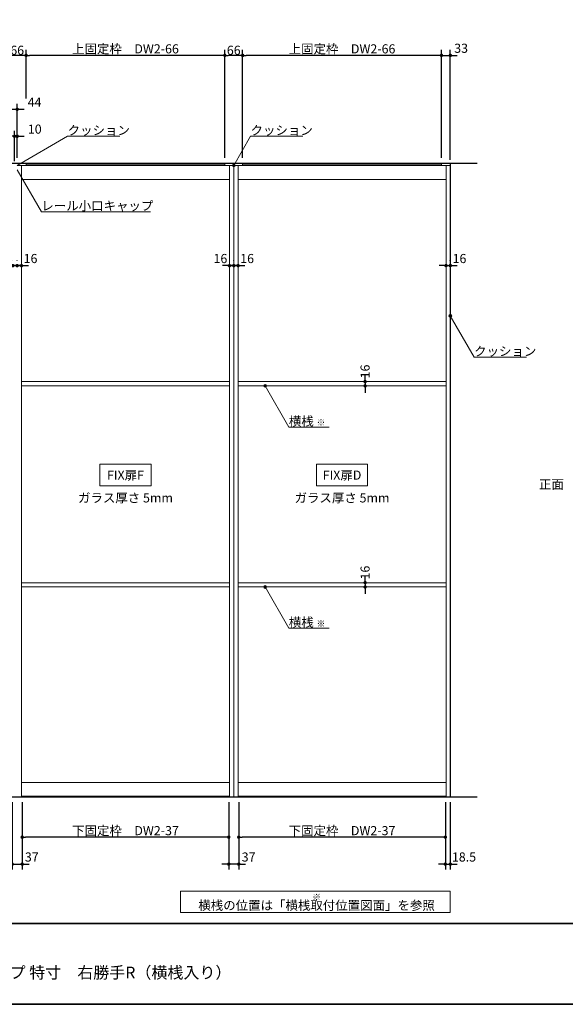
# Model space of a CAD drawing. Units: millimetres. Extents: x -4275 to 7850, y -3045 to 3045.
# Drawn here: x -1329 to 694, y -2770 to 882 of the extents above; entities that cross this region are included whole.
import ezdxf

# ---------------------------------------------------------------- set-up
doc = ezdxf.new("R2010")
doc.units = ezdxf.units.MM
doc.header["$LTSCALE"] = 20
doc.header["$PDMODE"] = 1
doc.header["$PDSIZE"] = -2
doc.linetypes.add('ラインタイプ-6', pattern=[6.5, 4, -0.5, 0.5, -0.5, 0.5, -0.5])
for name, color, linetype, lineweight in [('1図面枠', 7, 'Continuous', 15), ('2寸法-1', 7, 'Continuous', 15), ('2寸法-2', 7, 'Continuous', 15), ('2寸法-3', 7, 'Continuous', 15), ('3一般', 7, 'Continuous', 15)]:
    doc.layers.add(name, color=color, linetype=linetype, lineweight=lineweight)
doc.styles.add('MS PGothic', font='txt', dxfattribs={"bigfont": 'MS PGothic'})
doc.styles.get("Standard").update_dxf_attribs({"font": 'txt', "bigfont": 'BIGFONT.SHX'})
doc.dimstyles.new('SANWA-1', dxfattribs={"dimtxt": 33.826244, "dimasz": 12.712402, "dimexe": 20, "dimexo": 20, "dimgap": 2, "dimtad": 1, "dimdec": 8, "dimdsep": 46, "dimtxsty": 'MS PGothic', "dimblk": 'DOT', "dimblk1": 'DOT', "dimblk2": 'DOT', "dimcen": 0, "dimazin": 0, "dimtfac": 0.8, "dimtdec": 8, "dimtix": 1, "dimtmove": 0, "dimatfit": 0, "dimldrblk": 'DOT', "dimfxl": 1, "dimfrac": 2, "dimtolj": 1, "dimarcsym": 0})

# ---------------------------------------------------------------- blocks, each defined once
blk = doc.blocks.new('_Dot')
at = {"color": 0, "linetype": 'ByBlock', "lineweight": -2}
blk.add_line((-0.5, 0), (-1, 0), dxfattribs=at)
at = {"color": 0, "linetype": 'ByBlock', "const_width": 0.5}
blk.add_lwpolyline([(-0.25, 0, 1), (0.25, 0, 1)], format="xyb", close=True, dxfattribs=at)
blk = doc.blocks.new('*D106')
at = {"layer": '2寸法-2', "color": 0, "linetype": 'Continuous', "lineweight": -2}
for p, q in [((-48, -447.3), (-48, -434.6)), ((-48, -460), (-48, -476)), ((-28, -460), (-28, -460)), ((-48, -488.7), (-48, -501.4)), ((-28, -476), (-28, -476))]:
    blk.add_line(p, q, dxfattribs=at)
at = {"layer": 'Defpoints', "color": 0}
for p in [(-48, -460), (-48, -476), (-48, -476)]:
    blk.add_point(p, dxfattribs=at)
at = {"layer": '2寸法-2', "color": 0, "lineweight": -2, "xscale": 12.71240234375, "yscale": 12.71240234375, "zscale": 12.71240234375}
for p, rotation in [((-48, -460), 270), ((-48, -476), 90)]:
    blk.add_blockref('_Dot', p, dxfattribs=dict(at, rotation=rotation))
at = {"layer": '2寸法-2', "color": 0, "lineweight": 15, "insert": (-48, -422.5), "char_height": 33.83, "attachment_point": 5, "rotation": 90, "style": 'MS PGothic'}
blk.add_mtext('\\A1;16', dxfattribs=at)
blk = doc.blocks.new('*D107')
at = {"layer": '2寸法-2', "color": 0, "linetype": 'Continuous', "lineweight": -2}
for p, q in [((-48, -1193.3), (-48, -1180.6)), ((-48, -1206), (-48, -1222)), ((-48, -1234.7), (-48, -1247.4)), ((-28, -1206), (-28, -1206)), ((-28, -1222), (-28, -1222))]:
    blk.add_line(p, q, dxfattribs=at)
at = {"layer": 'Defpoints', "color": 0}
for p in [(-48, -1206), (-48, -1222), (-48, -1222)]:
    blk.add_point(p, dxfattribs=at)
at = {"layer": '2寸法-2', "color": 0, "lineweight": -2, "xscale": 12.71240234375, "yscale": 12.71240234375, "zscale": 12.71240234375}
for p, rotation in [((-48, -1206), 270), ((-48, -1222), 90)]:
    blk.add_blockref('_Dot', p, dxfattribs=dict(at, rotation=rotation))
at = {"layer": '2寸法-2', "color": 0, "lineweight": 15, "insert": (-48, -1168.5), "char_height": 33.83, "attachment_point": 5, "rotation": 90, "style": 'MS PGothic'}
blk.add_mtext('\\A1;16', dxfattribs=at)
blk = doc.blocks.new('*D116')
at = {"layer": '2寸法-1', "color": 0, "lineweight": -2}
for p, q in [((-502, 370), (-502, 770)), ((235, 370), (235, 770)), ((222.3, 750), (-489.3, 750))]:
    blk.add_line(p, q, dxfattribs=at)
at = {"layer": 'Defpoints', "color": 0}
for p in [(-502, 750), (-502, 350), (235, 350)]:
    blk.add_point(p, dxfattribs=at)
at = {"layer": '2寸法-1', "color": 0, "lineweight": -2, "xscale": 12.71240234375, "yscale": 12.71240234375, "zscale": 12.71240234375, "rotation": 180}
blk.add_blockref('_Dot', (-502, 750), dxfattribs=at)
at = {"layer": '2寸法-1', "color": 0, "lineweight": -2, "xscale": 12.71240234375, "yscale": 12.71240234375, "zscale": 12.71240234375}
blk.add_blockref('_Dot', (235, 750), dxfattribs=at)
at = {"layer": '2寸法-1', "color": 0, "insert": (-133.5, 774.2), "char_height": 33.826, "attachment_point": 5, "style": 'MS PGothic'}
blk.add_mtext('\\A1;上固定枠\u3000DW2-66', dxfattribs=at)
blk = doc.blocks.new('*D117')
at = {"layer": '2寸法-1', "color": 0, "lineweight": -2}
for p, q in [((-1319.5, -2020), (-1319.5, -2170)), ((-553.5, -2020), (-553.5, -2170)), ((-566.2, -2150), (-1306.8, -2150))]:
    blk.add_line(p, q, dxfattribs=at)
at = {"layer": 'Defpoints', "color": 0}
for p in [(-1319.5, -2000), (-553.5, -2000), (-1319.5, -2150)]:
    blk.add_point(p, dxfattribs=at)
at = {"layer": '2寸法-1', "color": 0, "lineweight": -2, "xscale": 12.71240234375, "yscale": 12.71240234375, "zscale": 12.71240234375, "rotation": 180}
blk.add_blockref('_Dot', (-1319.5, -2150), dxfattribs=at)
at = {"layer": '2寸法-1', "color": 0, "lineweight": -2, "xscale": 12.71240234375, "yscale": 12.71240234375, "zscale": 12.71240234375}
blk.add_blockref('_Dot', (-553.5, -2150), dxfattribs=at)
at = {"layer": '2寸法-1', "color": 0, "insert": (-936.5, -2125.8), "char_height": 33.826, "attachment_point": 5, "style": 'MS PGothic'}
blk.add_mtext('\\A1;下固定枠\u3000DW2-37', dxfattribs=at)
blk = doc.blocks.new('*D118')
at = {"layer": '2寸法-2', "color": 0, "lineweight": -2}
for p, q in [((235, 370), (235, 770)), ((268, 362), (268, 770)), ((222.3, 750), (209.6, 750)), ((235, 750), (268, 750)), ((280.7, 750), (293.4, 750))]:
    blk.add_line(p, q, dxfattribs=at)
at = {"layer": 'Defpoints', "color": 0}
for p in [(268, 750), (235, 350), (268, 342)]:
    blk.add_point(p, dxfattribs=at)
at = {"layer": '2寸法-2', "color": 0, "lineweight": -2, "xscale": 12.71240234375, "yscale": 12.71240234375, "zscale": 12.71240234375}
blk.add_blockref('_Dot', (235, 750), dxfattribs=at)
at = {"layer": '2寸法-2', "color": 0, "lineweight": -2, "xscale": 12.71240234375, "yscale": 12.71240234375, "zscale": 12.71240234375, "rotation": 180}
blk.add_blockref('_Dot', (268, 750), dxfattribs=at)
at = {"layer": '2寸法-2', "color": 0, "insert": (308, 776.4), "char_height": 33.83, "attachment_point": 5, "style": 'MS PGothic'}
blk.add_mtext('\\A1;33', dxfattribs=at)
blk = doc.blocks.new('*D119')
at = {"layer": '2寸法-2', "color": 0, "lineweight": -2}
for p, q in [((249.5, -2020), (249.5, -2270)), ((268, -2020), (268, -2270)), ((236.8, -2250), (224.1, -2250)), ((249.5, -2250), (268, -2250)), ((280.7, -2250), (293.4, -2250))]:
    blk.add_line(p, q, dxfattribs=at)
at = {"layer": 'Defpoints', "color": 0}
for p in [(249.5, -2000), (268, -2000), (268, -2250)]:
    blk.add_point(p, dxfattribs=at)
at = {"layer": '2寸法-2', "color": 0, "lineweight": -2, "xscale": 12.71240234375, "yscale": 12.71240234375, "zscale": 12.71240234375}
blk.add_blockref('_Dot', (249.5, -2250), dxfattribs=at)
at = {"layer": '2寸法-2', "color": 0, "lineweight": -2, "xscale": 12.71240234375, "yscale": 12.71240234375, "zscale": 12.71240234375, "rotation": 180}
blk.add_blockref('_Dot', (268, -2250), dxfattribs=at)
at = {"layer": '2寸法-2', "color": 0, "insert": (318.7, -2223.6), "char_height": 33.83, "attachment_point": 5, "style": 'MS PGothic'}
blk.add_mtext('\\A1;18.5', dxfattribs=at)
blk = doc.blocks.new('*D120')
at = {"layer": '2寸法-1', "color": 0, "lineweight": -2}
for p, q in [((-516.5, -2020), (-516.5, -2170)), ((249.5, -2020), (249.5, -2170)), ((236.8, -2150), (-503.8, -2150))]:
    blk.add_line(p, q, dxfattribs=at)
at = {"layer": 'Defpoints', "color": 0}
for p in [(-516.5, -2000), (249.5, -2000), (-516.5, -2150)]:
    blk.add_point(p, dxfattribs=at)
at = {"layer": '2寸法-1', "color": 0, "lineweight": -2, "xscale": 12.71240234375, "yscale": 12.71240234375, "zscale": 12.71240234375, "rotation": 180}
blk.add_blockref('_Dot', (-516.5, -2150), dxfattribs=at)
at = {"layer": '2寸法-1', "color": 0, "lineweight": -2, "xscale": 12.71240234375, "yscale": 12.71240234375, "zscale": 12.71240234375}
blk.add_blockref('_Dot', (249.5, -2150), dxfattribs=at)
at = {"layer": '2寸法-1', "color": 0, "insert": (-133.5, -2125.8), "char_height": 33.826, "attachment_point": 5, "style": 'MS PGothic'}
blk.add_mtext('\\A1;下固定枠\u3000DW2-37', dxfattribs=at)
blk = doc.blocks.new('*D121')
at = {"layer": '2寸法-2', "color": 0, "lineweight": -2}
for p, q in [((-553.5, -2020), (-553.5, -2270)), ((-516.5, -2020), (-516.5, -2270)), ((-566.2, -2250), (-578.9, -2250)), ((-516.5, -2250), (-553.5, -2250)), ((-503.8, -2250), (-491.1, -2250))]:
    blk.add_line(p, q, dxfattribs=at)
at = {"layer": 'Defpoints', "color": 0}
for p in [(-553.5, -2000), (-516.5, -2000), (-553.5, -2250)]:
    blk.add_point(p, dxfattribs=at)
at = {"layer": '2寸法-2', "color": 0, "lineweight": -2, "xscale": 12.71240234375, "yscale": 12.71240234375, "zscale": 12.71240234375}
blk.add_blockref('_Dot', (-553.5, -2250), dxfattribs=at)
at = {"layer": '2寸法-2', "color": 0, "lineweight": -2, "xscale": 12.71240234375, "yscale": 12.71240234375, "zscale": 12.71240234375, "rotation": 180}
blk.add_blockref('_Dot', (-516.5, -2250), dxfattribs=at)
at = {"layer": '2寸法-2', "color": 0, "insert": (-480, -2223.6), "char_height": 33.83, "attachment_point": 5, "style": 'MS PGothic'}
blk.add_mtext('\\A1;37', dxfattribs=at)
blk = doc.blocks.new('*D122')
at = {"layer": '2寸法-2', "color": 0, "lineweight": -2}
for p, q in [((-1356.5, -2020), (-1356.5, -2270)), ((-1319.5, -2020), (-1319.5, -2270)), ((-1369.2, -2250), (-1381.9, -2250)), ((-1356.5, -2250), (-1319.5, -2250)), ((-1306.8, -2250), (-1294.1, -2250))]:
    blk.add_line(p, q, dxfattribs=at)
at = {"layer": 'Defpoints', "color": 0}
for p in [(-1356.5, -2000), (-1319.5, -2000), (-1319.5, -2250)]:
    blk.add_point(p, dxfattribs=at)
at = {"layer": '2寸法-2', "color": 0, "lineweight": -2, "xscale": 12.71240234375, "yscale": 12.71240234375, "zscale": 12.71240234375}
blk.add_blockref('_Dot', (-1356.5, -2250), dxfattribs=at)
at = {"layer": '2寸法-2', "color": 0, "lineweight": -2, "xscale": 12.71240234375, "yscale": 12.71240234375, "zscale": 12.71240234375, "rotation": 180}
blk.add_blockref('_Dot', (-1319.5, -2250), dxfattribs=at)
at = {"layer": '2寸法-2', "color": 0, "insert": (-1284, -2223.6), "char_height": 33.83, "attachment_point": 5, "style": 'MS PGothic'}
blk.add_mtext('\\A1;37', dxfattribs=at)
blk = doc.blocks.new('*D123')
at = {"layer": '2寸法-1', "color": 0, "lineweight": -2}
for p, q in [((-568, 370), (-568, 770)), ((-502, 370), (-502, 770)), ((-514.7, 750), (-555.3, 750))]:
    blk.add_line(p, q, dxfattribs=at)
at = {"layer": 'Defpoints', "color": 0}
for p in [(-568, 750), (-568, 350), (-502, 350)]:
    blk.add_point(p, dxfattribs=at)
at = {"layer": '2寸法-1', "color": 0, "lineweight": -2, "xscale": 12.71240234375, "yscale": 12.71240234375, "zscale": 12.71240234375, "rotation": 180}
blk.add_blockref('_Dot', (-568, 750), dxfattribs=at)
at = {"layer": '2寸法-1', "color": 0, "lineweight": -2, "xscale": 12.71240234375, "yscale": 12.71240234375, "zscale": 12.71240234375}
blk.add_blockref('_Dot', (-502, 750), dxfattribs=at)
at = {"layer": '2寸法-1', "color": 0, "insert": (-535, 768.9), "char_height": 33.83, "attachment_point": 5, "style": 'MS PGothic'}
blk.add_mtext('\\A1;66', dxfattribs=at)
blk = doc.blocks.new('*D126')
at = {"layer": '2寸法-2', "color": 0, "linetype": 'Continuous', "lineweight": -2}
for p, q in [((-1350.7, -30), (-1363.4, -30)), ((-1338, -11), (-1338, -10)), ((-1322, -30), (-1338, -30)), ((-1322, -10), (-1322, -10)), ((-1309.3, -30), (-1296.6, -30))]:
    blk.add_line(p, q, dxfattribs=at)
at = {"layer": 'Defpoints', "color": 0}
for p in [(-1338, -30), (-1338, -31), (-1322, -30)]:
    blk.add_point(p, dxfattribs=at)
at = {"layer": '2寸法-2', "color": 0, "lineweight": -2, "xscale": 12.71240234375, "yscale": 12.71240234375, "zscale": 12.71240234375}
blk.add_blockref('_Dot', (-1338, -30), dxfattribs=at)
at = {"layer": '2寸法-2', "color": 0, "lineweight": -2, "xscale": 12.71240234375, "yscale": 12.71240234375, "zscale": 12.71240234375, "rotation": 180}
blk.add_blockref('_Dot', (-1322, -30), dxfattribs=at)
at = {"layer": '2寸法-2', "color": 0, "lineweight": 15, "insert": (-1288.5, -3.6), "char_height": 33.83, "attachment_point": 5, "style": 'MS PGothic'}
blk.add_mtext('\\A1;16', dxfattribs=at)
blk = doc.blocks.new('*D127')
at = {"layer": '2寸法-2', "color": 0, "linetype": 'Continuous', "lineweight": -2}
for p, q in [((-1366.7, -30), (-1379.4, -30)), ((-1354, -10), (-1354, -10)), ((-1354, -30), (-1338, -30)), ((-1338, -11), (-1338, -10)), ((-1325.3, -30), (-1312.6, -30))]:
    blk.add_line(p, q, dxfattribs=at)
at = {"layer": 'Defpoints', "color": 0}
for p in [(-1354, -30), (-1338, -30), (-1338, -31)]:
    blk.add_point(p, dxfattribs=at)
at = {"layer": '2寸法-2', "color": 0, "lineweight": -2, "xscale": 12.71240234375, "yscale": 12.71240234375, "zscale": 12.71240234375}
blk.add_blockref('_Dot', (-1354, -30), dxfattribs=at)
at = {"layer": '2寸法-2', "color": 0, "lineweight": -2, "xscale": 12.71240234375, "yscale": 12.71240234375, "zscale": 12.71240234375, "rotation": 180}
blk.add_blockref('_Dot', (-1338, -30), dxfattribs=at)
at = {"layer": '2寸法-2', "color": 0, "lineweight": 15, "insert": (-1387.5, -3.6), "char_height": 33.83, "attachment_point": 5, "style": 'MS PGothic'}
blk.add_mtext('\\A1;16', dxfattribs=at)
blk = doc.blocks.new('*D128')
at = {"layer": '2寸法-2', "color": 0, "linetype": 'Continuous', "lineweight": -2}
for p, q in [((-547.7, -30), (-560.4, -30)), ((-535, -11), (-535, -10)), ((-519, -30), (-535, -30)), ((-519, -10), (-519, -10)), ((-506.3, -30), (-493.6, -30))]:
    blk.add_line(p, q, dxfattribs=at)
at = {"layer": 'Defpoints', "color": 0}
for p in [(-535, -30), (-535, -31), (-519, -30)]:
    blk.add_point(p, dxfattribs=at)
at = {"layer": '2寸法-2', "color": 0, "lineweight": -2, "xscale": 12.71240234375, "yscale": 12.71240234375, "zscale": 12.71240234375}
blk.add_blockref('_Dot', (-535, -30), dxfattribs=at)
at = {"layer": '2寸法-2', "color": 0, "lineweight": -2, "xscale": 12.71240234375, "yscale": 12.71240234375, "zscale": 12.71240234375, "rotation": 180}
blk.add_blockref('_Dot', (-519, -30), dxfattribs=at)
at = {"layer": '2寸法-2', "color": 0, "lineweight": 15, "insert": (-485.5, -3.6), "char_height": 33.83, "attachment_point": 5, "style": 'MS PGothic'}
blk.add_mtext('\\A1;16', dxfattribs=at)
blk = doc.blocks.new('*D129')
at = {"layer": '2寸法-2', "color": 0, "linetype": 'Continuous', "lineweight": -2}
for p, q in [((-563.7, -30), (-576.4, -30)), ((-551, -10), (-551, -10)), ((-551, -30), (-535, -30)), ((-535, -11), (-535, -10)), ((-522.3, -30), (-509.6, -30))]:
    blk.add_line(p, q, dxfattribs=at)
at = {"layer": 'Defpoints', "color": 0}
for p in [(-551, -30), (-535, -30), (-535, -31)]:
    blk.add_point(p, dxfattribs=at)
at = {"layer": '2寸法-2', "color": 0, "lineweight": -2, "xscale": 12.71240234375, "yscale": 12.71240234375, "zscale": 12.71240234375}
blk.add_blockref('_Dot', (-551, -30), dxfattribs=at)
at = {"layer": '2寸法-2', "color": 0, "lineweight": -2, "xscale": 12.71240234375, "yscale": 12.71240234375, "zscale": 12.71240234375, "rotation": 180}
blk.add_blockref('_Dot', (-535, -30), dxfattribs=at)
at = {"layer": '2寸法-2', "color": 0, "lineweight": 15, "insert": (-584.5, -3.6), "char_height": 33.83, "attachment_point": 5, "style": 'MS PGothic'}
blk.add_mtext('\\A1;16', dxfattribs=at)
blk = doc.blocks.new('*D130')
at = {"layer": '2寸法-2', "color": 0, "linetype": 'Continuous', "lineweight": -2}
for p, q in [((239.3, -30), (226.6, -30)), ((252, -10), (252, -10)), ((252, -30), (268, -30)), ((268, -11), (268, -10)), ((280.7, -30), (293.4, -30))]:
    blk.add_line(p, q, dxfattribs=at)
at = {"layer": 'Defpoints', "color": 0}
for p in [(252, -30), (268, -30), (268, -31)]:
    blk.add_point(p, dxfattribs=at)
at = {"layer": '2寸法-2', "color": 0, "lineweight": -2, "xscale": 12.71240234375, "yscale": 12.71240234375, "zscale": 12.71240234375}
blk.add_blockref('_Dot', (252, -30), dxfattribs=at)
at = {"layer": '2寸法-2', "color": 0, "lineweight": -2, "xscale": 12.71240234375, "yscale": 12.71240234375, "zscale": 12.71240234375, "rotation": 180}
blk.add_blockref('_Dot', (268, -30), dxfattribs=at)
at = {"layer": '2寸法-2', "color": 0, "lineweight": 15, "insert": (302, -3.6), "char_height": 33.83, "attachment_point": 5, "style": 'MS PGothic'}
blk.add_mtext('\\A1;16', dxfattribs=at)
blk = doc.blocks.new('グループ-68')
at = {"layer": '3一般', "color": 7, "linetype": 'Continuous', "lineweight": 30}
for p, q in [((-3028, 350), (368, 350)), ((-2928, 350), (-2928, -2000)), ((268, 350), (268, -2000)), ((-3028, -2000), (368, -2000))]:
    blk.add_line(p, q, dxfattribs=at)
blk = doc.blocks.new('グループ-69')
at = {"layer": '3一般', "color": 7, "linetype": 'Continuous'}
for p, q in [((-1338, 342), (-535, 342)), ((-1322, -2000), (-1322, 342)), ((-1305, 344), (-1305, 350)), ((-1305, 350), (-568, 350)), ((-568, 344), (-1305, 344)), ((-568, 350), (-568, 344)), ((-551, 342), (-551, -2000)), ((-535, -2000), (-535, 342)), ((-535, 342), (268, 342)), ((-535, 342), (-535, -2000)), ((-519, -2000), (-519, 342)), ((-502, 350), (235, 350)), ((-502, 344), (-502, 350)), ((235, 344), (-502, 344)), ((235, 350), (235, 344)), ((252, 342), (252, -2000)), ((268, 342), (268, -2000)), ((-1322, 289), (-551, 289)), ((-519, 289), (252, 289)), ((-1322, -460), (-551, -460)), ((-519, -460), (252, -460)), ((-551, -476), (-1322, -476)), ((252, -476), (-519, -476)), ((-1322, -1206), (-551, -1206)), ((-551, -1222), (-1322, -1222)), ((-519, -1206), (252, -1206)), ((252, -1222), (-519, -1222)), ((-1322, -1947), (-551, -1947)), ((-519, -1947), (252, -1947)), ((-1338, -2000), (-535, -2000)), ((-1319.5, -1998.5), (-1319.5, -2000)), ((-553.5, -1998.5), (-1319.5, -1998.5)), ((-1319.5, -2000), (-553.5, -2000)), ((-553.5, -2000), (-553.5, -1998.5)), ((-535, -2000), (268, -2000)), ((249.5, -1998.5), (-516.5, -1998.5)), ((-516.5, -1998.5), (-516.5, -2000)), ((-516.5, -2000), (249.5, -2000)), ((249.5, -2000), (249.5, -1998.5))]:
    blk.add_line(p, q, dxfattribs=at)
at = {"layer": '3一般', "color": 7, "linetype": 'ラインタイプ-6'}
for p, q in [((-1322, -476), (-1322, -460)), ((-551, -460), (-551, -476)), ((-519, -476), (-519, -460)), ((252, -460), (252, -476)), ((-1322, -1222), (-1322, -1206)), ((-551, -1206), (-551, -1222)), ((-519, -1222), (-519, -1206)), ((252, -1206), (252, -1222))]:
    blk.add_line(p, q, dxfattribs=at)
at = {"layer": '3一般', "color": 7}
blk.add_blockref('グループ-68', (0, 0), dxfattribs=at)
blk = doc.blocks.new('*D146')
at = {"layer": '2寸法-1', "color": 0, "lineweight": -2}
for p, q in [((-1305, 590), (-1305, 770)), ((-568, 370), (-568, 770)), ((-580.7, 750), (-1292.3, 750))]:
    blk.add_line(p, q, dxfattribs=at)
at = {"layer": 'Defpoints', "color": 0}
for p in [(-1305, 750), (-1305, 570), (-568, 350)]:
    blk.add_point(p, dxfattribs=at)
at = {"layer": '2寸法-1', "color": 0, "lineweight": -2, "xscale": 12.71240234375, "yscale": 12.71240234375, "zscale": 12.71240234375, "rotation": 180}
blk.add_blockref('_Dot', (-1305, 750), dxfattribs=at)
at = {"layer": '2寸法-1', "color": 0, "lineweight": -2, "xscale": 12.71240234375, "yscale": 12.71240234375, "zscale": 12.71240234375}
blk.add_blockref('_Dot', (-568, 750), dxfattribs=at)
at = {"layer": '2寸法-1', "color": 0, "insert": (-936.5, 774.2), "char_height": 33.826, "attachment_point": 5, "style": 'MS PGothic'}
blk.add_mtext('\\A1;上固定枠\u3000DW2-66', dxfattribs=at)
blk = doc.blocks.new('*D147')
at = {"layer": '2寸法-1', "color": 0, "lineweight": -2}
for p, q in [((-1371, 690), (-1371, 770)), ((-1305, 590), (-1305, 770)), ((-1317.7, 750), (-1358.3, 750))]:
    blk.add_line(p, q, dxfattribs=at)
at = {"layer": 'Defpoints', "color": 0}
for p in [(-1371, 750), (-1371, 670), (-1305, 570)]:
    blk.add_point(p, dxfattribs=at)
at = {"layer": '2寸法-1', "color": 0, "lineweight": -2, "xscale": 12.71240234375, "yscale": 12.71240234375, "zscale": 12.71240234375, "rotation": 180}
blk.add_blockref('_Dot', (-1371, 750), dxfattribs=at)
at = {"layer": '2寸法-1', "color": 0, "lineweight": -2, "xscale": 12.71240234375, "yscale": 12.71240234375, "zscale": 12.71240234375}
blk.add_blockref('_Dot', (-1305, 750), dxfattribs=at)
at = {"layer": '2寸法-1', "color": 0, "insert": (-1338, 768.9), "char_height": 33.83, "attachment_point": 5, "style": 'MS PGothic'}
blk.add_mtext('\\A1;66', dxfattribs=at)
blk = doc.blocks.new('*D148')
at = {"layer": '2寸法-2', "color": 0, "linetype": 'Continuous', "lineweight": -2}
for p, q in [((-1360.7, 450), (-1373.4, 450)), ((-1348, 357.2), (-1348, 470)), ((-1348, 450), (-1338, 450)), ((-1338, 370), (-1338, 470)), ((-1325.3, 450), (-1312.6, 450))]:
    blk.add_line(p, q, dxfattribs=at)
at = {"layer": 'Defpoints', "color": 0}
for p in [(-1338, 450), (-1348, 337.2), (-1338, 350)]:
    blk.add_point(p, dxfattribs=at)
at = {"layer": '2寸法-2', "color": 0, "lineweight": -2, "xscale": 12.71240234375, "yscale": 12.71240234375, "zscale": 12.71240234375}
blk.add_blockref('_Dot', (-1348, 450), dxfattribs=at)
at = {"layer": '2寸法-2', "color": 0, "lineweight": -2, "xscale": 12.71240234375, "yscale": 12.71240234375, "zscale": 12.71240234375, "rotation": 180}
blk.add_blockref('_Dot', (-1338, 450), dxfattribs=at)
at = {"layer": '2寸法-2', "color": 0, "lineweight": 15, "insert": (-1273, 476.4), "char_height": 33.83, "attachment_point": 5, "style": 'MS PGothic'}
blk.add_mtext('\\A1;10', dxfattribs=at)
blk = doc.blocks.new('*D149')
at = {"layer": '2寸法-2', "color": 0, "linetype": 'Continuous', "lineweight": -2}
for p, q in [((-1394.7, 550), (-1407.4, 550)), ((-1382, 364.7), (-1382, 570)), ((-1382, 550), (-1338, 550)), ((-1338, 470), (-1338, 570)), ((-1325.3, 550), (-1312.6, 550))]:
    blk.add_line(p, q, dxfattribs=at)
at = {"layer": 'Defpoints', "color": 0}
for p in [(-1338, 550), (-1338, 450), (-1382, 344.7)]:
    blk.add_point(p, dxfattribs=at)
at = {"layer": '2寸法-2', "color": 0, "lineweight": -2, "xscale": 12.71240234375, "yscale": 12.71240234375, "zscale": 12.71240234375}
blk.add_blockref('_Dot', (-1382, 550), dxfattribs=at)
at = {"layer": '2寸法-2', "color": 0, "lineweight": -2, "xscale": 12.71240234375, "yscale": 12.71240234375, "zscale": 12.71240234375, "rotation": 180}
blk.add_blockref('_Dot', (-1338, 550), dxfattribs=at)
at = {"layer": '2寸法-2', "color": 0, "lineweight": 15, "insert": (-1273.6, 576.4), "char_height": 33.83, "attachment_point": 5, "style": 'MS PGothic'}
blk.add_mtext('\\A1;44', dxfattribs=at)
blk = doc.blocks.new('グループ-82')
at = {"layer": '1図面枠', "color": 7, "linetype": 'Continuous', "lineweight": 35}
blk.add_line((-4000, -2470), (4000, -2470), dxfattribs=at)
at = {"layer": '1図面枠', "color": 7, "linetype": 'Continuous', "lineweight": 35, "flags": 128}
blk.add_lwpolyline([(-4000, 2770), (4000, 2770), (4000, -2770), (-4000, -2770)], close=True, dxfattribs=at)
blk = doc.blocks.new('図面枠')
at = {"layer": '1図面枠', "color": 7}
blk.add_blockref('グループ-82', (0, 0), dxfattribs=at)

msp = doc.modelspace()

# ---------------------------------------------------------------- hatches: boundary and pattern name
at = {"layer": '2寸法-3', "linetype": 'Continuous', "lineweight": 0}
h = msp.add_hatch(color=7, dxfattribs=at)
edge = h.paths.add_edge_path()
edge.add_arc((-535, 342), 5.00744331, 0, 360)
h = msp.add_hatch(color=7, dxfattribs=at)
edge = h.paths.add_edge_path()
edge.add_arc((268, -216.61215759), 5.00677598, 0, 360)
h = msp.add_hatch(color=7, dxfattribs=at)
edge = h.paths.add_edge_path()
edge.add_arc((-419, -476.00000002), 5.00677598, 0, 360)
h = msp.add_hatch(color=7, dxfattribs=at)
edge = h.paths.add_edge_path()
edge.add_arc((-419, -1222.00000002), 5.00677598, 0, 360)

# ---------------------------------------------------------------- linework, layer by layer
at = {"layer": '2寸法-3', "color": 7, "linetype": 'Continuous', "lineweight": 15, "flags": 128}
for points in [[(-1338, 342), (-1150.93851278, 450), (-956.85561348, 450)], [(-535, 342), (-472.64617093, 450), (-278.56327162, 450)], [(-843.70923922, 169.99999997), (-1248.46661769, 169.99999997), (-1338, 325.07636709)], [(550.32242539, -369.4475), (356.23952608, -369.4475), (268, -216.61215759)], [(-181.65674128, -628.83534243), (-330.76047392, -628.83534243), (-419, -476.00000002)], [(-181.65674128, -1374.83534243), (-330.76047392, -1374.83534243), (-419, -1222.00000002)]]:
    msp.add_lwpolyline(points, dxfattribs=at)
for points in [[(-1031.5, -767), (-841.5, -767), (-841.5, -847), (-1031.5, -847)], [(-228.5, -767), (-38.5, -767), (-38.5, -847), (-228.5, -847)], [(-732, -2350), (268, -2350), (268, -2430), (-732, -2430)]]:
    msp.add_lwpolyline(points, close=True, dxfattribs=at)
at = {"layer": '2寸法-3', "color": 7, "linetype": 'Continuous', "lineweight": 15}
for centre, radius in [((-535, 342), 5.00744331), ((268, -216.61215759), 5.00677598), ((-419, -476.00000002), 5.00677598), ((-419, -1222.00000002), 5.00677598)]:
    msp.add_circle(centre, radius, dxfattribs=at)

# ---------------------------------------------------------------- block references
at = {"layer": '1図面枠', "color": 7}
msp.add_blockref('図面枠', (0, 0), dxfattribs=at)
at = {"layer": '3一般', "color": 7}
msp.add_blockref('グループ-69', (0, 0), dxfattribs=at)

# ---------------------------------------------------------------- texts
at = {"layer": '1図面枠', "color": 7, "insert": (-2050, -2630.48411458), "char_height": 43.4908854167, "attachment_point": 1, "line_spacing_factor": 0.870768}
msp.add_mtext('{\\fMS PGothic|b0|i0|c128|p0;1枚引き込み＋FIX3連タイプ 特寸\u3000右勝手R（横桟入り）}', dxfattribs=at)
at = {"layer": '2寸法-3', "color": 7}
for s, insert, char_height, attachment_point, line_spacing_factor in [('{\\fMS PGothic|b0|i0|c128|p0;クッション}', (-1150.93851278, 455), 33.826244213, 7, 0.641378), ('{\\fMS PGothic|b0|i0|c128|p0;クッション}', (-472.64617093, 455), 33.826244213, 7, 0.641378), ('{\\fMS PGothic|b0|i0|c128|p0;レール小口キャップ}', (-1248.46661769, 174.99999997), 33.826244213, 7, 0.641378), ('{\\fMS PGothic|b0|i0|c128|p0;クッション}', (356.23952608, -364.4475), 33.826244213, 7, 0.641378), ('{\\fMS PGothic|b0|i0|c128|p0;横桟 \\fMS PGothic|b0|i0|c128|p0;\\H0.7143x;※}', (-330.76047392, -623.83534243), 33.826244213, 7, 0.641378), ('{\\fMS PGothic|b0|i0|c128|p0;FIX扉F}', (-936.5, -807), 33.826244213, 5, 2.137928), ('{\\fMS PGothic|b0|i0|c128|p0;FIX扉D}', (-133.5, -807), 33.826244213, 5, 2.137928), ('{\\fMS PGothic|b0|i0|c128|p0;正面}', (642.82631009, -841), 33.826244213, 5, 1.068964), ('{\\fMS PGothic|b0|i0|c128|p0;ガラス厚さ 5mm}', (-936.5, -891.4475), 33.826244213, 5, 2.137928), ('{\\fMS PGothic|b0|i0|c128|p0;ガラス厚さ 5mm}', (-133.5, -891.4475), 33.826244213, 5, 2.137928), ('{\\fMS PGothic|b0|i0|c128|p0;横桟 \\fMS PGothic|b0|i0|c128|p0;\\H0.7143x;※}', (-330.76047392, -1369.83534243), 33.826244213, 7, 0.641378), ('{\\fMS PGothic|b0|i0|c128|p0;※ \\fMS PGothic|b0|i0|c128|p0;\\H1.4x;横桟の位置は「横桟取付位置図面」を参照}', (-228, -2390), 24.1616030093, 5, 0.641378)]:
    msp.add_mtext(s, dxfattribs=dict(at, insert=insert, char_height=char_height, attachment_point=attachment_point, line_spacing_factor=line_spacing_factor))

# ---------------------------------------------------------------- dimensions: what is measured, and where the dimension line sits
at = {"layer": '2寸法-1', "color": 7}
for base, p1, p2, text, picture, middle in [((-1305, 750), (-568, 350), (-1305, 570), '上固定枠\u3000DW2-66', '*D146', (-936.5, 774.19847276)), ((-502, 750), (235, 350), (-502, 350), '上固定枠\u3000DW2-66', '*D116', (-133.5, 774.19847276)), ((-1319.5, -2150), (-553.5, -2000), (-1319.5, -2000), '下固定枠\u3000DW2-37', '*D117', (-936.5, -2125.80152724)), ((-516.5, -2150), (249.5, -2000), (-516.5, -2000), '下固定枠\u3000DW2-37', '*D120', (-133.5, -2125.80152724))]:
    dim = msp.add_linear_dim(base=base, p1=p1, p2=p2, text=text, dimstyle='SANWA-1', override={"dimtxt": 33.826244, "dimgap": 2, "dimdec": 2, "dimpost": '<>', "dimtxsty": 'MS PGothic', "dimtmove": 2}, dxfattribs=at)
    dim.commit()
    dim.dimension.update_dxf_attribs({"geometry": picture, "text_midpoint": middle})
for base, p1, p2, picture, middle in [((-1371, 750), (-1305, 570), (-1371, 670), '*D147', (-1338, 768.91312211)), ((-568, 750), (-502, 350), (-568, 350), '*D123', (-535, 768.91312211))]:
    dim = msp.add_linear_dim(base=base, p1=p1, p2=p2, dimstyle='SANWA-1', override={"dimtxt": 33.826244, "dimgap": 2, "dimdec": 2, "dimpost": '<>', "dimtxsty": 'MS PGothic', "dimtmove": 2}, dxfattribs=at)
    dim.commit()
    dim.dimension.update_dxf_attribs({"geometry": picture, "text_midpoint": middle})
at = {"layer": '2寸法-2', "color": 7}
for base, p1, p2, picture, middle in [((268, 750), (235, 350), (268, 342), '*D118', (308, 776.4475)), ((-1319.5, -2250), (-1356.5, -2000), (-1319.5, -2000), '*D122', (-1284, -2223.5525)), ((-553.5, -2250), (-516.5, -2000), (-553.5, -2000), '*D121', (-480, -2223.5525)), ((268, -2250), (249.5, -2000), (268, -2000), '*D119', (318.75, -2223.5525))]:
    dim = msp.add_linear_dim(base=base, p1=p1, p2=p2, dimstyle='SANWA-1', override={"dimtxt": 33.826244, "dimgap": 2, "dimdec": 2, "dimpost": '<>', "dimtxsty": 'MS PGothic', "dimtix": 0, "dimtmove": 2}, dxfattribs=at)
    dim.commit()
    dim.dimension.update_dxf_attribs({"geometry": picture, "text_midpoint": middle, "dimtype": 160})
at = {"layer": '2寸法-2', "color": 7, "linetype": 'Continuous', "lineweight": 15}
for base, p1, p2, override, picture, middle in [((-1338, 550), (-1382, 344.6799122622), (-1338, 450), {"dimgap": 2, "dimpost": '<>', "dimtxsty": 'MS PGothic', "dimtix": 0, "dimtmove": 2}, '*D149', (-1273.6148403391, 576.4475)), ((-1338, 450), (-1348, 337.2281637316), (-1338, 350), {"dimgap": 2, "dimpost": '<>', "dimtxsty": 'MS PGothic', "dimtix": 0, "dimtmove": 2}, '*D148', (-1273, 476.4475)), ((-1338, -29.999999834), (-1354, -29.999999834), (-1338, -31), {"dimtxt": 33.826244, "dimgap": 2, "dimpost": '<>', "dimtxsty": 'MS PGothic', "dimtix": 0, "dimtmove": 2}, '*D127', (-1387.5060449369, -3.552499834)), ((-1338, -29.999999834), (-1322, -29.999999834), (-1338, -31), {"dimtxt": 33.826244, "dimgap": 2, "dimpost": '<>', "dimtxsty": 'MS PGothic', "dimtix": 0, "dimtmove": 2}, '*D126', (-1288.4939550631, -3.552499834)), ((-535, -29.999999834), (-551, -29.999999834), (-535, -31), {"dimtxt": 33.826244, "dimgap": 2, "dimpost": '<>', "dimtxsty": 'MS PGothic', "dimtix": 0, "dimtmove": 2}, '*D129', (-584.5060449369, -3.552499834)), ((-535, -29.999999834), (-519, -29.999999834), (-535, -31), {"dimtxt": 33.826244, "dimgap": 2, "dimpost": '<>', "dimtxsty": 'MS PGothic', "dimtix": 0, "dimtmove": 2}, '*D128', (-485.4939550631, -3.552499834)), ((268, -29.999999834), (252, -29.999999834), (268, -31), {"dimtxt": 33.826244, "dimgap": 2, "dimpost": '<>', "dimtxsty": 'MS PGothic', "dimtix": 0, "dimtmove": 2}, '*D130', (302, -3.552499834))]:
    dim = msp.add_linear_dim(base=base, p1=p1, p2=p2, dimstyle='SANWA-1', override=override, dxfattribs=at)
    dim.commit()
    dim.dimension.update_dxf_attribs({"geometry": picture, "text_midpoint": middle, "dimtype": 160})
for base, p1, p2, picture, middle in [((-48, -476.0000000221), (-48, -460.0000000221), (-48, -476.0000000221), '*D106', (-48, -422.50764392)), ((-48, -1222.0000000221), (-48, -1206.0000000221), (-48, -1222.0000000221), '*D107', (-48, -1168.50764392))]:
    dim = msp.add_linear_dim(base=base, p1=p1, p2=p2, angle=270, dimstyle='SANWA-1', override={"dimtxt": 33.826244, "dimgap": 2, "dimpost": '<>', "dimtxsty": 'MS PGothic', "dimtix": 0, "dimtmove": 2}, dxfattribs=at)
    dim.commit()
    dim.dimension.update_dxf_attribs({"geometry": picture, "text_midpoint": middle, "dimtype": 160})

doc.saveas('drawing.dxf')
